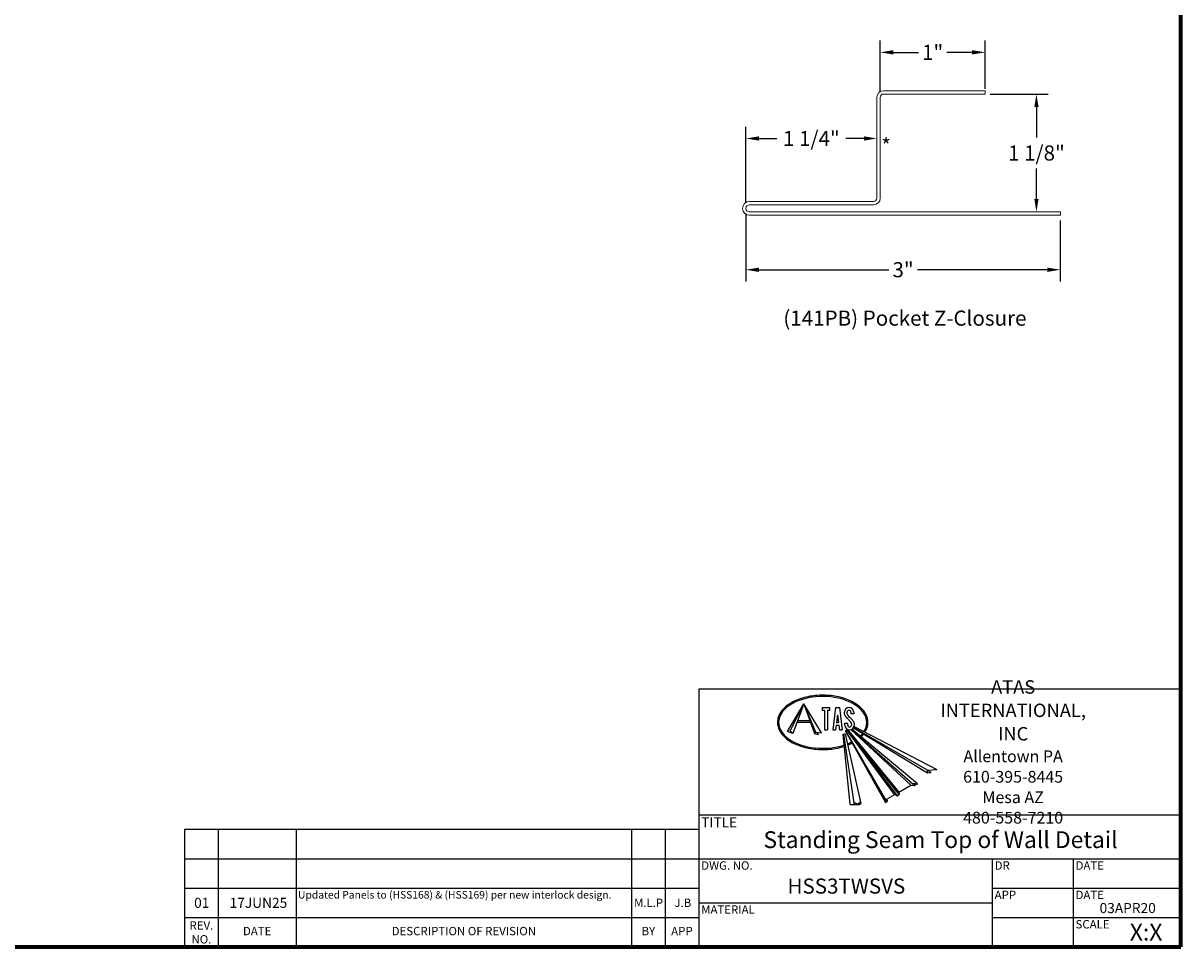
# Model space of a CAD drawing. Units: inches. Extents: x 0.5 to 26.7, y 0.5 to 17.1.
# Drawn here: x 15.7 to 26.7, y 0.5 to 9.3 of the extents above; entities that cross this region are included whole.
import ezdxf
from ezdxf.enums import TextEntityAlignment as Align

# ---------------------------------------------------------------- set-up
doc = ezdxf.new("R2010")
doc.units = ezdxf.units.IN
doc.header["$LTSCALE"] = 1.6
doc.header["$MEASUREMENT"] = 0
doc.layers.get('0').update_dxf_attribs({"lineweight": 13})
for name, color, linetype, lineweight in [('Border (ANSI)', 7, 'Continuous', 70), ('Dimension (ANSI)', 7, 'Continuous', 25), ('Logo', 7, 'Continuous', 25), ('Sketch Geometry (ANSI)', 7, 'Continuous', 25), ('Symbol (ANSI)', 7, 'Continuous', 25), ('Title (ANSI)', 7, 'Continuous', 50), ('Visible (ANSI)', 7, 'Continuous', 50)]:
    doc.layers.add(name, color=color, linetype=linetype, lineweight=lineweight)
doc.styles.add('Note Text (ANSI)', font='Cambria.ttf')
doc.styles.add('Note Text (ANSI) .09', font='Cambria.ttf')
doc.styles.add('Text Style102', font='tahoma.ttf')
doc.styles.add('Text Style103', font='tahoma.ttf')
doc.styles.add('Text Style45', font='tahoma.ttf')
doc.styles.add('Text Style46', font='tahoma.ttf')
doc.styles.add('Text Style98', font='tahoma.ttf')
doc.styles.add('Title Block Info', font='tahoma.ttf')
doc.styles.add('Title Block Labels', font='tahoma.ttf')
doc.dimstyles.new('Architectural (ANSI) .09', dxfattribs={"dimscale": 1.6, "dimtxt": 0.09, "dimasz": 0.078, "dimexe": 0.07, "dimexo": 0.031, "dimgap": 0.031496, "dimtad": 0, "dimtih": 1, "dimtoh": 1, "dimdec": 4, "dimrnd": 1e-08, "dimzin": 3, "dimdsep": 46, "dimlunit": 4, "dimtxsty": 'Note Text (ANSI) .09', "dimcen": 0.09, "dimdle": 0.125, "dimclrd": 256, "dimclre": 256, "dimclrt": 256, "dimadec": 0, "dimazin": 3, "dimtfac": 1, "dimtofl": 0, "dimtmove": 0, "dimatfit": 3, "dimfxl": 1, "dimfrac": 2, "dimtolj": 1, "dimtzin": 12, "dimlwd": -1, "dimlwe": -1, "dimarcsym": 0})

# ---------------------------------------------------------------- blocks, each defined once
blk = doc.blocks.new('Borders ATAS A Border')
at = {"layer": 'Border (ANSI)'}
for p, q in [((16.7, 0.3), (16.7, 10.7)), ((0.3, 0.3), (16.7, 0.3))]:
    blk.add_line(p, q, dxfattribs=at)
blk = doc.blocks.new('Title Blocks ATAS A-B Title Block')
at = {"layer": 'Logo', "linetype": 'Continuous'}
for p, q in [((5.5128, 4.0299), (5.6086, 4.1959)), ((5.5283, 4.0342), (5.6086, 4.1959)), ((5.6086, 4.1959), (5.544, 4.0185)), ((5.7141, 4.0235), (5.6086, 4.1959)), ((5.6086, 4.1959), (5.6731, 4.0185)), ((5.6809, 4.0264), (5.6086, 4.1959)), ((5.7194, 4.1737), (5.7194, 4.1571)), ((5.7194, 4.1737), (5.7638, 4.1737)), ((5.7194, 4.1571), (5.7335, 4.1571)), ((5.7335, 4.1571), (5.7335, 4.0407)), ((5.7498, 4.1571), (5.7638, 4.1571)), ((5.7498, 4.1571), (5.7498, 4.0407)), ((5.7638, 4.1571), (5.7638, 4.1737)), ((5.7992, 4.1737), (5.7829, 4.0407)), ((5.7992, 4.1737), (5.8216, 4.1737)), ((5.8216, 4.1737), (5.8379, 4.0407)), ((5.8521, 4.1351), (5.8512, 4.1461)), ((5.8685, 4.135), (5.8679, 4.1461)), ((5.89, 4.146), (5.89, 4.1349)), ((5.9067, 4.146), (5.9067, 4.1349)), ((5.5685, 4.0857), (5.6487, 4.0857)), ((5.5723, 4.0964), (5.6448, 4.0964)), ((5.8104, 4.1307), (5.8048, 4.0851)), ((5.8048, 4.0851), (5.816, 4.0851)), ((5.8104, 4.1307), (5.816, 4.0851)), ((5.8524, 4.1338), (5.8521, 4.1351)), ((5.8536, 4.1304), (5.8524, 4.1338)), ((5.8544, 4.1285), (5.8536, 4.1304)), ((5.8551, 4.127), (5.8544, 4.1285)), ((5.8545, 4.0684), (5.8545, 4.0795)), ((5.8545, 4.0795), (5.8712, 4.0795)), ((5.8564, 4.1243), (5.8551, 4.127)), ((5.8577, 4.1224), (5.8564, 4.1243)), ((5.8582, 4.1216), (5.8577, 4.1224)), ((5.8603, 4.1189), (5.8582, 4.1216)), ((5.8605, 4.1186), (5.8603, 4.1189)), ((5.8632, 4.1153), (5.8605, 4.1186)), ((5.8683, 4.1094), (5.8632, 4.1153)), ((5.8692, 4.1085), (5.8683, 4.1094)), ((5.8728, 4.1277), (5.8685, 4.135)), ((5.8703, 4.1072), (5.8692, 4.1085)), ((5.8703, 4.1072), (5.8752, 4.102)), ((5.8712, 4.0684), (5.8712, 4.0795)), ((5.8743, 4.1257), (5.8728, 4.1277)), ((5.8827, 4.116), (5.8743, 4.1257)), ((5.8752, 4.102), (5.8785, 4.0984)), ((5.8785, 4.0984), (5.8869, 4.0887)), ((5.886, 4.1124), (5.8827, 4.116)), ((5.8909, 4.1072), (5.886, 4.1124)), ((5.8869, 4.0887), (5.8884, 4.0867)), ((5.8884, 4.0867), (5.8927, 4.0794)), ((5.9067, 4.1349), (5.89, 4.1349)), ((5.8909, 4.1072), (5.892, 4.1059)), ((5.892, 4.1059), (5.8929, 4.105)), ((5.8927, 4.0794), (5.8933, 4.0683)), ((5.8929, 4.105), (5.898, 4.0991)), ((5.898, 4.0991), (5.9007, 4.0958)), ((5.9007, 4.0958), (5.9009, 4.0955)), ((5.9009, 4.0955), (5.903, 4.0928)), ((5.903, 4.0928), (5.9035, 4.092)), ((5.9035, 4.092), (5.9048, 4.0901)), ((5.9048, 4.0901), (5.9061, 4.0874)), ((5.9061, 4.0874), (5.9068, 4.0859)), ((5.9068, 4.0859), (5.9076, 4.084)), ((5.9076, 4.084), (5.9088, 4.0806)), ((5.9088, 4.0806), (5.9091, 4.0793)), ((5.9091, 4.0793), (5.91, 4.0683)), ((5.544, 4.0185), (5.5128, 4.0299)), ((5.544, 4.0185), (5.5283, 4.0342)), ((5.6731, 4.0185), (5.6809, 4.0264)), ((5.6731, 4.0185), (5.6945, 4.0128)), ((5.6809, 4.0264), (5.7141, 4.0235)), ((5.6899, 4.0256), (5.6945, 4.0128)), ((5.7335, 4.0407), (5.7498, 4.0407)), ((5.7829, 4.0407), (5.7993, 4.0407)), ((5.8027, 4.0684), (5.7993, 4.0407)), ((5.8027, 4.0684), (5.8181, 4.0684)), ((5.8181, 4.0684), (5.8215, 4.0407)), ((5.8215, 4.0407), (5.8379, 4.0407)), ((5.8447, 4.0144), (5.849, 4.0145)), ((5.8864, 3.5945), (5.8447, 4.0144)), ((5.8489, 4.0155), (5.8498, 4.0167)), ((5.9097, 3.6043), (5.8489, 4.0155)), ((5.8498, 4.0167), (5.8508, 4.0164)), ((5.8508, 4.0164), (5.8529, 4.015)), ((5.8529, 4.015), (5.855, 4.0165)), ((5.8556, 4.0168), (5.855, 4.0165)), ((5.8569, 4.0159), (5.8556, 4.0168)), ((5.8569, 4.0159), (5.9499, 3.6011)), ((5.8575, 4.035), (5.8662, 4.0401)), ((5.8575, 4.035), (6.0955, 3.6233)), ((5.8575, 4.035), (5.8575, 4.0325)), ((5.8575, 4.0325), (6.0955, 3.6071)), ((6.1511, 3.6555), (5.8662, 4.0401)), ((5.8662, 4.0401), (5.8684, 4.0388)), ((5.8684, 4.0388), (5.8703, 4.0399)), ((5.8684, 4.0388), (6.1651, 3.6475)), ((5.8699, 4.0422), (5.8712, 4.043)), ((5.8699, 4.0422), (6.175, 3.6691)), ((5.8699, 4.0422), (5.8703, 4.0399)), ((6.1776, 3.6545), (5.8703, 4.0399)), ((6.2466, 3.7106), (5.8889, 4.0415)), ((5.8918, 4.0424), (6.2613, 3.7172)), ((6.2869, 3.7176), (5.8948, 4.0437)), ((5.9048, 4.0523), (6.3477, 3.7843)), ((6.3477, 3.8004), (5.9064, 4.0549)), ((5.9088, 4.0605), (6.4035, 3.8034)), ((6.3477, 3.8004), (6.4035, 3.8034)), ((6.3477, 3.7843), (6.3477, 3.8004)), ((6.3685, 3.7854), (6.3477, 3.7974)), ((6.3477, 3.7843), (6.3685, 3.7854)), ((6.175, 3.6693), (6.2466, 3.7106)), ((6.175, 3.6693), (6.1776, 3.6545)), ((6.2466, 3.7106), (6.2682, 3.7087)), ((6.2607, 3.7177), (6.2608, 3.7183)), ((6.2622, 3.7164), (6.2607, 3.7177)), ((6.2608, 3.7183), (6.262, 3.7195)), ((6.2608, 3.7183), (6.2608, 3.7183)), ((6.262, 3.7195), (6.2643, 3.7205)), ((6.2647, 3.7154), (6.2622, 3.7164)), ((6.2643, 3.7205), (6.2723, 3.7195)), ((6.2668, 3.7154), (6.2647, 3.7154)), ((6.2685, 3.7156), (6.2668, 3.7154)), ((6.2682, 3.7087), (6.271, 3.7087)), ((6.2693, 3.7156), (6.2685, 3.7156)), ((6.2718, 3.7148), (6.2693, 3.7156)), ((6.271, 3.7087), (6.2724, 3.7092)), ((6.2738, 3.713), (6.2718, 3.7148)), ((6.2723, 3.7195), (6.2788, 3.7163)), ((6.2724, 3.7092), (6.2731, 3.7099)), ((6.2731, 3.7099), (6.2739, 3.7119)), ((6.2739, 3.7119), (6.2738, 3.713)), ((6.2788, 3.7163), (6.2845, 3.7162)), ((6.2845, 3.7162), (6.2871, 3.7177)), ((5.8864, 3.5945), (5.944, 3.5955)), ((5.9095, 3.5969), (5.9098, 3.6051)), ((5.9098, 3.6051), (5.9178, 3.6049)), ((5.9178, 3.6049), (5.9288, 3.5976)), ((5.9288, 3.5976), (5.9399, 3.6053)), ((5.944, 3.607), (5.9399, 3.6053)), ((5.9499, 3.6011), (5.944, 3.607)), ((5.944, 3.5955), (5.9499, 3.6011)), ((6.0955, 3.6233), (6.1512, 3.6555)), ((6.0955, 3.6233), (6.0955, 3.6071)), ((6.0955, 3.6071), (6.1094, 3.6152)), ((6.1094, 3.6152), (6.1024, 3.6273)), ((6.1512, 3.6555), (6.1652, 3.6474)), ((6.1652, 3.6474), (6.1776, 3.6545))]:
    blk.add_line(p, q, dxfattribs=at)
at = {"layer": 'Logo', "color": 7, "linetype": 'Continuous', "lineweight": 25}
blk.add_line((5.9006, 4.0476), (5.903, 4.0501), dxfattribs=at)
at = {"layer": 'Logo', "linetype": 'Continuous'}
for centre, radius, start, end in [((5.879, 4.146), 0.0277, 0, 180), ((5.879, 4.146), 0.0111, 0, 180), ((5.8822, 4.0684), 0.0277, 180, 0), ((5.8822, 4.0684), 0.0111, 180, 0)]:
    blk.add_arc(centre, radius, start, end, dxfattribs=at)
at = {"layer": 'Logo'}
for start_param, end_param in [(5.920587, 11.509279), (5.721945, 5.844109), (5.311273, 5.424577)]:
    blk.add_ellipse((5.7221, 4.0849), major_axis=(0.2627, 0), ratio=0.589286, start_param=start_param, end_param=end_param, dxfattribs=at)
for points in [[(5.9742, 4.0266), (5.9873, 4.0542), (5.992, 4.0831), (5.9882, 4.1121), (5.9761, 4.14), (5.9562, 4.1658), (5.9293, 4.1889), (5.8963, 4.2087), (5.8583, 4.2249), (5.8164, 4.2368), (5.7716, 4.2442), (5.7253, 4.2468), (5.679, 4.2448), (5.6339, 4.2381), (5.5913, 4.2269), (5.5527, 4.2113), (5.5191, 4.1919), (5.4913, 4.1691), (5.4704, 4.1437), (5.457, 4.1161), (5.4522, 4.0872), (5.4558, 4.0583), (5.4677, 4.0303), (5.4874, 4.0044), (5.5141, 3.9812), (5.5469, 3.9613), (5.5848, 3.9451), (5.6268, 3.9331), (5.6716, 3.9256), (5.7178, 3.9228), (5.7642, 3.9247), (5.8093, 3.9314), (5.8519, 3.9426)], [(5.9501, 3.9978), (5.9544, 4.002), (5.9585, 4.0064), (5.9624, 4.0108), (5.9661, 4.0152)], [(5.8717, 3.9498), (5.8783, 3.9525), (5.8848, 3.9553), (5.8911, 3.9582), (5.8973, 3.9613)]]:
    blk.add_spline(points, degree=3, dxfattribs=at)
at = {"layer": 'Sketch Geometry (ANSI)'}
for p, q in [((7.8575, 4.2837), (4.9825, 4.2837)), ((4.9825, 4.2837), (4.9825, 2.7462)), ((7.8575, 2.7462), (7.8575, 4.2837)), ((4.9825, 3.5337), (7.8575, 3.5337)), ((1.9175, 3.4462), (1.9175, 2.7462)), ((4.9825, 3.4462), (1.9175, 3.4462)), ((2.1175, 3.4462), (2.1175, 2.7462)), ((2.5825, 3.4462), (2.5825, 2.7462)), ((4.5825, 3.4462), (4.5825, 2.7462)), ((4.7825, 3.4462), (4.7825, 2.7462)), ((1.9175, 3.2712), (4.9825, 3.2712)), ((4.9825, 3.2712), (7.8575, 3.2712)), ((6.7325, 3.2712), (6.7325, 2.7462)), ((7.2147, 3.2712), (7.2147, 2.7462)), ((1.9175, 3.0962), (4.9825, 3.0962)), ((6.7325, 3.0962), (7.8575, 3.0962)), ((4.9825, 3.0087), (6.7325, 3.0087)), ((1.9175, 2.9212), (4.9825, 2.9212)), ((6.7325, 2.9212), (7.8575, 2.9212)), ((1.9175, 2.7462), (4.9825, 2.7462)), ((4.9825, 2.7462), (7.8575, 2.7462))]:
    blk.add_line(p, q, dxfattribs=at)
at = {"layer": 'Symbol (ANSI)', "char_height": 0.05, "attachment_point": 5, "style": 'Title Block Labels'}
for s, insert, line_spacing_factor in [('{\\H1.6x;ATAS INTERNATIONAL, INC\\P\\H0.875x;Allentown PA\\H1.3631x; \\H0.73365x;\\P610-395-8445\\H1.1376x; \\H0.87902x;\\PMesa AZ\\H1.1946x; \\H0.83708x;\\P480-558-7210\\H1.1855x; }', (6.8575, 3.9087), 1.04605), ('REV.\\PNO.', (2.0175, 2.8259), 0.987884)]:
    blk.add_mtext(s, dxfattribs=dict(at, insert=insert, line_spacing_factor=line_spacing_factor))
at = {"layer": 'Symbol (ANSI)'}
for s, insert, char_height, attachment_point, style in [('\\fTahoma|b0|i0;\\H0.0600;TITLE', (4.9975, 3.5187), 0.06, 1, 'Title Block Labels'), ('DWG. NO.', (4.9975, 3.2562), 0.05, 1, 'Title Block Labels'), ('DR', (6.7475, 3.2562), 0.05, 1, 'Title Block Labels'), ('DATE', (7.2297, 3.2562), 0.05, 1, 'Title Block Labels'), ('APP', (6.7475, 3.0812), 0.05, 1, 'Title Block Labels'), ('DATE', (7.2297, 3.0812), 0.05, 1, 'Title Block Labels'), ('MATERIAL', (4.9975, 2.9937), 0.05, 1, 'Title Block Labels'), ('SCALE', (7.2297, 2.9062), 0.05, 1, 'Title Block Labels'), ('DATE', (2.35, 2.8337), 0.05, 5, 'Title Block Labels'), ('DESCRIPTION OF REVISION', (3.5825, 2.8337), 0.05, 5, 'Title Block Labels'), ('BY', (4.6825, 2.8337), 0.05, 5, 'Title Block Labels'), ('APP', (4.8825, 2.8337), 0.05, 5, 'Title Block Labels'), ('\\fTahoma|b0|i0;\\H0.1000;X:X', (7.7475, 2.8337), 0.1, 6, 'Title Block Info')]:
    blk.add_mtext(s, dxfattribs=dict(at, insert=insert, char_height=char_height, attachment_point=attachment_point, style=style))
for tag, height, style, p in [('Rev3#:', 0.06, 'Text Style46', (2.0175, 3.3587)), ('Rev3_Date:', 0.06, 'Text Style46', (2.35, 3.3587)), ('Rev3_By:', 0.05, 'Text Style45', (4.6825, 3.3587)), ('Rev3_App._By:', 0.05, 'Text Style45', (4.8825, 3.3587)), ('Rev2#:', 0.06, 'Text Style46', (2.0175, 3.1837)), ('Rev2_Date:', 0.06, 'Text Style46', (2.35, 3.1837)), ('Rev2_By:', 0.05, 'Text Style45', (4.6825, 3.1837)), ('Rev2_App._By:', 0.05, 'Text Style45', (4.8825, 3.1837))]:
    blk.add_attdef(tag, text='', height=height, dxfattribs=dict(at, style=style)).set_placement(p, align=Align.MIDDLE_CENTER)
for tag, height, style, p in [('Rev3_Description:', 0.0448, 'Text Style103', (2.5975, 3.4312)), ('Rev2_Description:', 0.045, 'Text Style102', (2.5975, 3.2562))]:
    blk.add_attdef(tag, text='', height=height, dxfattribs=dict(at, style=style)).set_placement(p, align=Align.TOP_LEFT)
for tag, p, height, style in [('Rev1#:_001', (1.9741, 2.9787), 0.06, 'Text Style46'), ('Rev1_Date:_001', (2.1857, 2.9787), 0.06, 'Text Style46'), ('Rev1_Description:_001', (2.5935, 3.0342), 0.045, 'Text Style102'), ('Rev1_By:_001', (4.5972, 2.9837), 0.05, 'Text Style45'), ('Rev1_App._By:_001', (4.8381, 2.9841), 0.05, 'Text Style45'), ('App_Date:_001', (7.3729, 2.9475), 0.06, 'Text Style46')]:
    blk.add_attdef(tag, p, '', height=height, dxfattribs=dict(at, style=style))
at = {"layer": 'Title (ANSI)'}
for tag, p, height, style in [('Title_001', (5.3687, 3.3354), 0.1, 'Note Text (ANSI)'), ('DWG_No._001', (5.5121, 3.0637), 0.09, 'Text Style98')]:
    blk.add_attdef(tag, p, '', height=height, dxfattribs=dict(at, style=style))
blk = doc.blocks.new('*D6')
at = {"layer": 'Defpoints', "color": 0, "transparency": 16777216}
for p in [(22.57, 7.526), (25.57, 7.46), (25.57, 6.941)]:
    blk.add_point(p, dxfattribs=at)
at = {"layer": 'Dimension (ANSI)', "transparency": 16777216}
for p, q in [((22.57, 7.477), (22.57, 6.829)), ((25.57, 7.411), (25.57, 6.829)), ((22.695, 6.941), (23.933, 6.941)), ((25.446, 6.941), (24.208, 6.941))]:
    blk.add_line(p, q, dxfattribs=at)
for points in [[(22.695, 6.961), (22.695, 6.92), (22.57, 6.941)], [(25.446, 6.961), (25.446, 6.92), (25.57, 6.941)]]:
    blk.add_solid(points, dxfattribs=at)
at = {"layer": 'Dimension (ANSI)', "transparency": 16777216, "insert": (24.07, 6.941), "char_height": 0.144, "attachment_point": 5, "style": 'Note Text (ANSI) .09'}
blk.add_mtext('\\A1;3"', dxfattribs=at)
blk = doc.blocks.new('*D7')
at = {"layer": 'Defpoints', "color": 0, "transparency": 16777216}
for p in [(23.82, 8.193), (23.82, 8.193), (22.57, 7.526)]:
    blk.add_point(p, dxfattribs=at)
at = {"layer": 'Dimension (ANSI)', "transparency": 16777216}
for p, q in [((22.57, 7.576), (22.57, 8.305)), ((22.695, 8.193), (22.866, 8.193)), ((23.696, 8.193), (23.525, 8.193))]:
    blk.add_line(p, q, dxfattribs=at)
for points in [[(22.695, 8.214), (22.695, 8.173), (22.57, 8.193)], [(23.696, 8.214), (23.696, 8.173), (23.82, 8.193)]]:
    blk.add_solid(points, dxfattribs=at)
at = {"layer": 'Dimension (ANSI)', "transparency": 16777216, "insert": (23.195, 8.193), "char_height": 0.144, "attachment_point": 5, "style": 'Note Text (ANSI) .09'}
blk.add_mtext('\\A1;1 1/4"', dxfattribs=at)
blk = doc.blocks.new('*D8')
at = {"layer": 'Defpoints', "color": 0, "transparency": 16777216}
for p in [(24.852, 8.617), (25.342, 8.617), (25.342, 7.492)]:
    blk.add_point(p, dxfattribs=at)
at = {"layer": 'Dimension (ANSI)', "transparency": 16777216}
for p, q in [((24.902, 8.617), (25.454, 8.617)), ((25.342, 8.493), (25.342, 8.202)), ((25.342, 7.617), (25.342, 7.908))]:
    blk.add_line(p, q, dxfattribs=at)
for points in [[(25.322, 8.493), (25.363, 8.493), (25.342, 8.617)], [(25.322, 7.617), (25.363, 7.617), (25.342, 7.492)]]:
    blk.add_solid(points, dxfattribs=at)
at = {"layer": 'Dimension (ANSI)', "transparency": 16777216, "insert": (25.342, 8.055), "char_height": 0.144, "attachment_point": 5, "style": 'Note Text (ANSI) .09'}
blk.add_mtext('\\A1;1 1/8"', dxfattribs=at)
blk = doc.blocks.new('*D9')
at = {"layer": 'Defpoints', "color": 0, "transparency": 16777216}
for p in [(24.852, 9.015), (24.852, 8.617), (23.852, 8.585)]:
    blk.add_point(p, dxfattribs=at)
at = {"layer": 'Dimension (ANSI)', "transparency": 16777216}
for p, q in [((23.852, 8.635), (23.852, 9.127)), ((24.852, 8.667), (24.852, 9.127)), ((23.977, 9.015), (24.217, 9.015)), ((24.728, 9.015), (24.488, 9.015))]:
    blk.add_line(p, q, dxfattribs=at)
for points in [[(23.977, 9.036), (23.977, 8.995), (23.852, 9.015)], [(24.728, 9.036), (24.728, 8.995), (24.852, 9.015)]]:
    blk.add_solid(points, dxfattribs=at)
at = {"layer": 'Dimension (ANSI)', "transparency": 16777216, "insert": (24.352, 9.015), "char_height": 0.144, "attachment_point": 5, "style": 'Note Text (ANSI) .09'}
blk.add_mtext('\\A1;1"', dxfattribs=at)

msp = doc.modelspace()

# ---------------------------------------------------------------- linework, layer by layer
at = {"layer": 'Visible (ANSI)', "color": 36, "linetype": 'Continuous', "lineweight": 18, "true_color": 0x804000}
for p, q in [((23.88431, 8.64948), (24.85231, 8.64948)), ((24.85231, 8.61748), (23.88431, 8.61748)), ((24.85231, 8.64948), (24.85231, 8.61748)), ((23.82031, 7.62448), (23.82031, 8.58548)), ((23.85231, 8.58548), (23.85231, 7.62448)), ((22.60431, 7.59248), (23.78831, 7.59248)), ((23.78831, 7.56048), (22.60431, 7.56048)), ((22.60431, 7.49248), (25.57031, 7.49248)), ((25.57031, 7.46048), (22.60431, 7.46048)), ((25.57031, 7.49248), (25.57031, 7.46048))]:
    msp.add_line(p, q, dxfattribs=at)
for centre, radius, start, end in [((23.88431, 8.58548), 0.064, 90, 180), ((23.88431, 8.58548), 0.032, 90, 180), ((23.78831, 7.62448), 0.064, 270, 0), ((23.78831, 7.62448), 0.032, 270, 0), ((22.60431, 7.52648), 0.066, 90, 270), ((22.60431, 7.52648), 0.034, 90, 270)]:
    msp.add_arc(centre, radius, start, end, dxfattribs=at)

# ---------------------------------------------------------------- block references
at = {"xscale": 1.6, "yscale": 1.6, "zscale": 1.6}
msp.add_blockref('Borders ATAS A Border', (0, 0), dxfattribs=at)
msp.add_blockref('Title Blocks ATAS A-B Title Block', (14.14798, -3.91394), dxfattribs=at).add_auto_attribs({'Title_001': 'Standing Seam Top of Wall Detail', 'DWG_No._001': 'HSS3TWSVS', 'App_Date:_001': '03APR20', 'Rev1#:_001': '01', 'Rev1_Date:_001': '17JUN25', 'Rev1_Description:_001': 'Updated Panels to (HSS168) & (HSS169) per new interlock design.', 'Rev1_By:_001': 'M.L.P', 'Rev1_App._By:_001': 'J.B'})

# ---------------------------------------------------------------- texts
at = {"layer": 'Symbol (ANSI)', "char_height": 0.144, "style": 'Note Text (ANSI) .09'}
for s, insert, attachment_point in [('*', (23.86231, 8.10498), 4), ('(141PB) Pocket Z-Closure', (24.08731, 6.46048), 5)]:
    msp.add_mtext(s, dxfattribs=dict(at, insert=insert, attachment_point=attachment_point))

# ---------------------------------------------------------------- dimensions: what is measured, and where the dimension line sits
at = {"layer": 'Dimension (ANSI)'}
for base, p1, p2, angle, override, picture, middle in [((24.85231, 9.01538), (23.85231, 8.58548), (24.85231, 8.61748), 180, {"dimtih": 0, "dimtoh": 0, "dimdec": 4, "dimlfac": 1, "dimtp": 0, "dimtm": 0, "dimtdec": 2, "dimatfit": 1}, '*D9', (24.35231, 9.01538)), ((25.34248, 8.61748), (25.34248, 7.49248), (24.85231, 8.61748), 270, {"dimdec": 4, "dimlfac": 1, "dimse1": 1, "dimtp": 0, "dimtm": 0, "dimtdec": 2, "dimatfit": 1}, '*D8', (25.34248, 8.05498)), ((25.57031, 6.94065), (22.57031, 7.52648), (25.57031, 7.46048), 180, {"dimtih": 0, "dimtoh": 0, "dimdec": 4, "dimlfac": 1, "dimtp": 0, "dimtm": 0, "dimtdec": 2, "dimatfit": 1}, '*D6', (24.07031, 6.94065))]:
    dim = msp.add_linear_dim(base=base, p1=p1, p2=p2, angle=angle, dimstyle='Architectural (ANSI) .09', override=override, dxfattribs=at)
    dim.commit()
    dim.dimension.update_dxf_attribs({"geometry": picture, "text_midpoint": middle, "dimtype": 160})
dim = msp.add_linear_dim(base=(23.82031, 8.19339), p1=(22.57031, 7.52648), p2=(23.82031, 8.19339), dimstyle='Architectural (ANSI) .09', override={"dimtih": 0, "dimtoh": 0, "dimdec": 4, "dimlfac": 1, "dimse2": 1, "dimtp": 0, "dimtm": 0, "dimtdec": 2, "dimatfit": 1}, dxfattribs=at)
dim.commit()
dim.dimension.update_dxf_attribs({"geometry": '*D7', "text_midpoint": (23.19531, 8.19339), "dimtype": 160})

doc.saveas('drawing.dxf')
